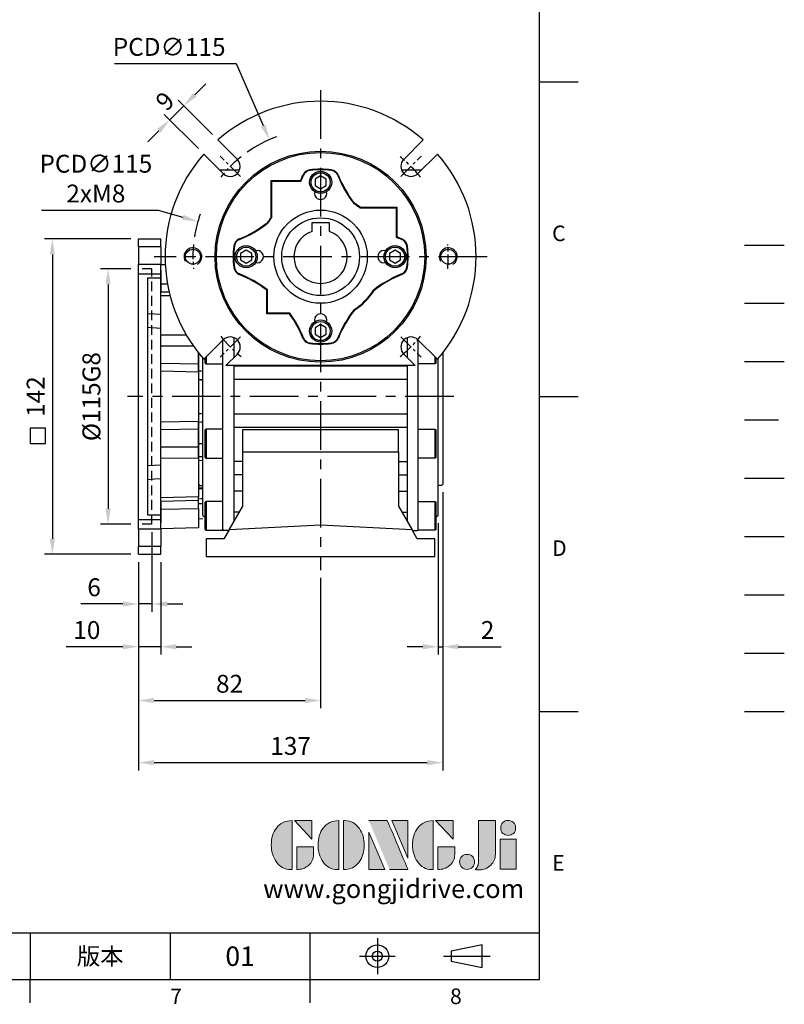
# Model space of a CAD drawing. Units: millimetres. Extents: x -24 to 1073, y -14 to 686.
# Drawn here: x 728 to 1073, y -11 to 432 of the extents above; entities that cross this region are included whole.
import ezdxf
from ezdxf.enums import TextEntityAlignment as Align

# ---------------------------------------------------------------- set-up
doc = ezdxf.new("R2010")
doc.units = ezdxf.units.MM
doc.header["$LTSCALE"] = 17.5
for name, pattern in [('CENTER', [2, 1.25, -0.25, 0.25, -0.25]), ('HIDDEN', [0.375, 0.25, -0.125]), ('PHANTOM', [63.5, 31.75, -6.35, 6.35, -6.35, 6.35, -6.35])]:
    doc.linetypes.add(name, pattern=pattern)
for name, color, linetype in [('CEN', 2, 'CENTER'), ('DIM', 3, 'Continuous'), ('HATCH', 1, 'Continuous'), ('HID', 6, 'HIDDEN'), ('Layer 1', 7, 'Continuous'), ('MAIN', 7, 'Continuous'), ('PHA', 4, 'PHANTOM'), ('QC', 3, 'Continuous'), ('THIN', 1, 'Continuous'), ('TXT', 4, 'Continuous')]:
    doc.layers.add(name, color=color, linetype=linetype)
doc.styles.add('ATTDEF', font='txt')
doc.styles.get("Standard").update_dxf_attribs({"font": 'simplex.shx', "bigfont": 'chineset.shx'})
doc.dimstyles.new('C', dxfattribs={"dimscale": 3.5, "dimtxt": 2.3, "dimasz": 2, "dimexe": 1, "dimexo": 1, "dimgap": 1, "dimtad": 1, "dimtoh": 1, "dimdec": 4, "dimdsep": 46, "dimtxsty": 'Standard', "dimcen": 0, "dimclrd": 256, "dimclre": 256, "dimclrt": 256, "dimadec": 0, "dimazin": 0, "dimtfac": 0.6, "dimtdec": 4, "dimtofl": 0, "dimtmove": 0, "dimatfit": 3, "dimfxl": 0, "dimtolj": 1, "dimarcsym": 0})
doc.dimstyles.new('L', dxfattribs={"dimscale": 3.5, "dimtxt": 2.3, "dimasz": 2, "dimexe": 1, "dimexo": 1, "dimgap": 1, "dimtad": 1, "dimdsep": 46, "dimtxsty": 'Standard', "dimcen": 0, "dimclrd": 256, "dimclre": 256, "dimclrt": 256, "dimazin": 2, "dimtfac": 0.6, "dimtmove": 0, "dimatfit": 3, "dimfxl": 0, "dimtolj": 1, "dimarcsym": 0})

# ---------------------------------------------------------------- blocks, each defined once
blk = doc.blocks.new('block 2')
at = {"layer": 'Layer 1'}
h = blk.add_hatch(color=156, dxfattribs=at)
h.dxf.hatch_style = 2
edge = h.paths.add_edge_path()
edge.add_spline(control_points=[(206.71, 249.95), (206.71, 252.39), (207.32, 254.41), (208.54, 256.02), (209.9, 257.78), (211.76, 258.67), (214.12, 258.67), (214.12, 258.67), (214.12, 241.24), (214.12, 241.24), (214.12, 241.24), (213.58, 241.24), (213.58, 241.24), (211.47, 241.24), (209.76, 242.19), (208.45, 244.1), (207.29, 245.79), (206.71, 247.74), (206.71, 249.95)], knot_values=[0, 0, 0, 0, 1, 1, 1, 2, 2, 2, 3, 3, 3, 4, 4, 4, 5, 5, 5, 6, 6, 6, 6], degree=3, periodic=0)
h = blk.add_hatch(color=156, dxfattribs=at)
h.dxf.hatch_style = 2
h.paths.add_polyline_path([(221.19, 258.67), (221.19, 252.1), (214.92, 258.67)])
h = blk.add_hatch(color=156, dxfattribs=at)
h.dxf.hatch_style = 2
edge = h.paths.add_edge_path()
edge.add_spline(control_points=[(223.34, 249.95), (223.34, 252.39), (223.95, 254.41), (225.17, 256.02), (226.53, 257.78), (228.39, 258.67), (230.75, 258.67), (230.75, 258.67), (230.75, 241.24), (230.75, 241.24), (230.75, 241.24), (230.2, 241.24), (230.2, 241.24), (228.07, 241.24), (226.35, 242.19), (225.06, 244.1), (223.91, 245.78), (223.34, 247.73), (223.34, 249.95)], knot_values=[0, 0, 0, 0, 1, 1, 1, 2, 2, 2, 3, 3, 3, 4, 4, 4, 5, 5, 5, 6, 6, 6, 6], degree=3, periodic=0)
h = blk.add_hatch(color=156, dxfattribs=at)
h.dxf.hatch_style = 2
edge = h.paths.add_edge_path()
edge.add_spline(control_points=[(232.38, 258.67), (232.38, 258.67), (232.93, 258.67), (232.93, 258.67), (235.03, 258.67), (236.74, 257.72), (238.05, 255.81), (239.21, 254.12), (239.79, 252.17), (239.79, 249.95), (239.79, 247.51), (239.18, 245.49), (237.96, 243.89), (236.6, 242.12), (234.74, 241.24), (232.38, 241.24), (232.38, 241.24), (232.38, 258.67), (232.38, 258.67)], knot_values=[0, 0, 0, 0, 1, 1, 1, 2, 2, 2, 3, 3, 3, 4, 4, 4, 5, 5, 5, 6, 6, 6, 6], degree=3, periodic=0)
h = blk.add_hatch(color=156, dxfattribs=at)
h.dxf.hatch_style = 2
edge = h.paths.add_edge_path()
edge.add_spline(control_points=[(241.44, 258.67), (241.44, 258.67), (247.98, 258.67), (247.98, 258.67), (248.74, 257.05), (255.32, 241.24), (255.32, 241.24), (255.32, 241.24), (248.78, 241.24), (248.78, 241.24)], knot_values=[0, 0, 0, 0, 0.352778, 0.352778, 0.352778, 0.705556, 0.705556, 0.705556, 1.058333, 1.058333, 1.058333, 1.058333], degree=3, periodic=0)
edge.add_line((248.78, 241.24), (241.44, 258.67))
h = blk.add_hatch(color=156, dxfattribs=at)
h.dxf.hatch_style = 2
h.paths.add_polyline_path([(255.32, 258.67), (255.32, 245.36), (249.6, 258.67)])
h = blk.add_hatch(color=156, dxfattribs=at)
h.dxf.hatch_style = 2
edge = h.paths.add_edge_path()
edge.add_spline(control_points=[(256.94, 249.95), (256.94, 252.39), (257.55, 254.41), (258.77, 256.02), (260.13, 257.78), (261.99, 258.67), (264.35, 258.67), (264.35, 258.67), (264.35, 241.24), (264.35, 241.24), (264.35, 241.24), (263.8, 241.24), (263.8, 241.24), (261.7, 241.24), (259.99, 242.19), (258.68, 244.1), (257.52, 245.79), (256.94, 247.74), (256.94, 249.95)], knot_values=[0, 0, 0, 0, 1, 1, 1, 2, 2, 2, 3, 3, 3, 4, 4, 4, 5, 5, 5, 6, 6, 6, 6], degree=3, periodic=0)
h = blk.add_hatch(color=156, dxfattribs=at)
h.dxf.hatch_style = 2
h.paths.add_polyline_path([(271.42, 258.67), (271.42, 252.1), (265.15, 258.67)])
h = blk.add_hatch(color=156, dxfattribs=at)
h.dxf.hatch_style = 2
edge = h.paths.add_edge_path()
edge.add_spline(control_points=[(279.19, 241.24), (279.6, 241.56), (279.91, 241.96), (280.11, 242.43), (280.32, 242.9), (280.42, 243.42), (280.42, 243.98), (280.42, 243.98), (280.42, 258.67), (280.42, 258.67), (280.42, 258.67), (286.42, 258.67), (286.42, 258.67), (286.42, 258.67), (286.42, 246.68), (286.42, 246.68), (286.42, 245.22), (285.86, 243.93), (284.76, 242.81), (283.65, 241.69), (282.37, 241.12), (280.93, 241.12), (280.64, 241.12), (280.35, 241.13), (280.06, 241.15), (279.77, 241.16), (279.48, 241.19), (279.19, 241.24)], knot_values=[0, 0, 0, 0, 1, 1, 1, 2, 2, 2, 3, 3, 3, 4, 4, 4, 5, 5, 5, 6, 6, 6, 7, 7, 7, 8, 8, 8, 9, 9, 9, 9], degree=3, periodic=0)
h = blk.add_hatch(color=156, dxfattribs=at)
h.dxf.hatch_style = 2
edge = h.paths.add_edge_path()
edge.add_spline(control_points=[(293.62, 256.03), (293.62, 255.21), (293.36, 254.57), (292.84, 254.1), (292.32, 253.63), (291.7, 253.4), (290.98, 253.4), (290.25, 253.4), (289.62, 253.63), (289.1, 254.1), (288.58, 254.57), (288.32, 255.22), (288.32, 256.06), (288.32, 256.92), (288.58, 257.57), (289.09, 258.02), (289.6, 258.47), (290.23, 258.7), (290.98, 258.7), (291.7, 258.7), (292.32, 258.46), (292.84, 257.99), (293.36, 257.53), (293.62, 256.87), (293.62, 256.03)], knot_values=[0, 0, 0, 0, 1, 1, 1, 2, 2, 2, 3, 3, 3, 4, 4, 4, 5, 5, 5, 6, 6, 6, 7, 7, 7, 8, 8, 8, 8], degree=3, periodic=0)
h = blk.add_hatch(color=156, dxfattribs=at)
h.dxf.hatch_style = 2
h.paths.add_polyline_path([(241.44, 254.52), (247.15, 241.24), (241.44, 241.24)])
h = blk.add_hatch(color=156, dxfattribs=at)
h.dxf.hatch_style = 2
edge = h.paths.add_edge_path()
edge.add_spline(control_points=[(215.75, 249.38), (215.75, 249.38), (221.74, 249.38), (221.74, 249.38), (221.74, 249.38), (221.74, 246.67), (221.74, 246.67), (221.74, 245.03), (221.14, 243.7), (219.93, 242.68), (218.81, 241.72), (217.41, 241.24), (215.75, 241.24), (215.75, 241.24), (215.75, 249.38), (215.75, 249.38)], knot_values=[0, 0, 0, 0, 1, 1, 1, 2, 2, 2, 3, 3, 3, 4, 4, 4, 5, 5, 5, 5], degree=3, periodic=0)
h = blk.add_hatch(color=156, dxfattribs=at)
h.dxf.hatch_style = 2
edge = h.paths.add_edge_path()
edge.add_spline(control_points=[(265.97, 249.38), (265.97, 249.38), (271.97, 249.38), (271.97, 249.38), (271.97, 249.38), (271.97, 246.67), (271.97, 246.67), (271.97, 245.03), (271.36, 243.7), (270.16, 242.68), (269.03, 241.72), (267.63, 241.24), (265.97, 241.24), (265.97, 241.24), (265.97, 249.38), (265.97, 249.38)], knot_values=[0, 0, 0, 0, 1, 1, 1, 2, 2, 2, 3, 3, 3, 4, 4, 4, 5, 5, 5, 5], degree=3, periodic=0)
h = blk.add_hatch(color=156, dxfattribs=at)
h.dxf.hatch_style = 2
h.paths.add_polyline_path([(288.18, 252.09), (293.79, 252.09), (293.79, 241.35), (288.18, 241.35)])
h = blk.add_hatch(color=156, dxfattribs=at)
h.dxf.hatch_style = 2
edge = h.paths.add_edge_path()
edge.add_spline(control_points=[(279, 243.96), (279, 243.18), (278.76, 242.54), (278.27, 242.05), (277.78, 241.57), (277.14, 241.32), (276.35, 241.32), (275.57, 241.32), (274.93, 241.57), (274.44, 242.05), (273.95, 242.54), (273.7, 243.19), (273.7, 243.98), (273.7, 244.77), (273.95, 245.4), (274.44, 245.89), (274.93, 246.38), (275.57, 246.62), (276.35, 246.62), (277.14, 246.62), (277.78, 246.38), (278.27, 245.89), (278.76, 245.4), (279, 244.76), (279, 243.96)], knot_values=[0, 0, 0, 0, 1, 1, 1, 2, 2, 2, 3, 3, 3, 4, 4, 4, 5, 5, 5, 6, 6, 6, 7, 7, 7, 8, 8, 8, 8], degree=3, periodic=0)
at = {"layer": 'Layer 1', "color": 156, "lineweight": 0}
for points in [[(221.19, 258.67), (221.19, 252.1), (214.92, 258.67), (221.19, 258.67)], [(255.32, 258.67), (255.32, 245.36), (249.6, 258.67), (255.32, 258.67)], [(271.42, 258.67), (271.42, 252.1), (265.15, 258.67), (271.42, 258.67)], [(241.44, 254.52), (247.15, 241.24), (241.44, 241.24), (241.44, 254.52)], [(288.18, 252.09), (293.79, 252.09), (293.79, 241.35), (288.18, 241.35), (288.18, 252.09)]]:
    blk.add_lwpolyline(points, dxfattribs=at)
for points, knots in [([(206.71, 249.95), (206.71, 252.39), (207.32, 254.41), (208.54, 256.02), (209.9, 257.78), (211.76, 258.67), (214.12, 258.67), (214.12, 258.67), (214.12, 241.24), (214.12, 241.24), (214.12, 241.24), (213.58, 241.24), (213.58, 241.24), (211.47, 241.24), (209.76, 242.19), (208.45, 244.1), (207.29, 245.79), (206.71, 247.74), (206.71, 249.95)], [0, 0, 0, 0, 1, 1, 1, 2, 2, 2, 3, 3, 3, 4, 4, 4, 5, 5, 5, 6, 6, 6, 6]), ([(223.34, 249.95), (223.34, 252.39), (223.95, 254.41), (225.17, 256.02), (226.53, 257.78), (228.39, 258.67), (230.75, 258.67), (230.75, 258.67), (230.75, 241.24), (230.75, 241.24), (230.75, 241.24), (230.2, 241.24), (230.2, 241.24), (228.07, 241.24), (226.35, 242.19), (225.06, 244.1), (223.91, 245.78), (223.34, 247.73), (223.34, 249.95)], [0, 0, 0, 0, 1, 1, 1, 2, 2, 2, 3, 3, 3, 4, 4, 4, 5, 5, 5, 6, 6, 6, 6]), ([(232.38, 258.67), (232.38, 258.67), (232.93, 258.67), (232.93, 258.67), (235.03, 258.67), (236.74, 257.72), (238.05, 255.81), (239.21, 254.12), (239.79, 252.17), (239.79, 249.95), (239.79, 247.51), (239.18, 245.49), (237.96, 243.89), (236.6, 242.12), (234.74, 241.24), (232.38, 241.24), (232.38, 241.24), (232.38, 258.67), (232.38, 258.67)], [0, 0, 0, 0, 1, 1, 1, 2, 2, 2, 3, 3, 3, 4, 4, 4, 5, 5, 5, 6, 6, 6, 6]), ([(241.44, 258.67), (241.44, 258.67), (247.98, 258.67), (247.98, 258.67), (248.74, 257.05), (255.32, 241.24), (255.32, 241.24), (255.32, 241.24), (248.78, 241.24), (248.78, 241.24)], [0, 0, 0, 0, 1, 1, 1, 2, 2, 2, 3, 3, 3, 3]), ([(256.94, 249.95), (256.94, 252.39), (257.55, 254.41), (258.77, 256.02), (260.13, 257.78), (261.99, 258.67), (264.35, 258.67), (264.35, 258.67), (264.35, 241.24), (264.35, 241.24), (264.35, 241.24), (263.8, 241.24), (263.8, 241.24), (261.7, 241.24), (259.99, 242.19), (258.68, 244.1), (257.52, 245.79), (256.94, 247.74), (256.94, 249.95)], [0, 0, 0, 0, 1, 1, 1, 2, 2, 2, 3, 3, 3, 4, 4, 4, 5, 5, 5, 6, 6, 6, 6]), ([(279.19, 241.24), (279.6, 241.56), (279.91, 241.96), (280.11, 242.43), (280.32, 242.9), (280.42, 243.42), (280.42, 243.98), (280.42, 243.98), (280.42, 258.67), (280.42, 258.67), (280.42, 258.67), (286.42, 258.67), (286.42, 258.67), (286.42, 258.67), (286.42, 246.68), (286.42, 246.68), (286.42, 245.22), (285.86, 243.93), (284.76, 242.81), (283.65, 241.69), (282.37, 241.12), (280.93, 241.12), (280.64, 241.12), (280.35, 241.13), (280.06, 241.15), (279.77, 241.16), (279.48, 241.19), (279.19, 241.24)], [0, 0, 0, 0, 1, 1, 1, 2, 2, 2, 3, 3, 3, 4, 4, 4, 5, 5, 5, 6, 6, 6, 7, 7, 7, 8, 8, 8, 9, 9, 9, 9]), ([(293.62, 256.03), (293.62, 255.21), (293.36, 254.57), (292.84, 254.1), (292.32, 253.63), (291.7, 253.4), (290.98, 253.4), (290.25, 253.4), (289.62, 253.63), (289.1, 254.1), (288.58, 254.57), (288.32, 255.22), (288.32, 256.06), (288.32, 256.92), (288.58, 257.57), (289.09, 258.02), (289.6, 258.47), (290.23, 258.7), (290.98, 258.7), (291.7, 258.7), (292.32, 258.46), (292.84, 257.99), (293.36, 257.53), (293.62, 256.87), (293.62, 256.03)], [0, 0, 0, 0, 1, 1, 1, 2, 2, 2, 3, 3, 3, 4, 4, 4, 5, 5, 5, 6, 6, 6, 7, 7, 7, 8, 8, 8, 8]), ([(215.75, 249.38), (215.75, 249.38), (221.74, 249.38), (221.74, 249.38), (221.74, 249.38), (221.74, 246.67), (221.74, 246.67), (221.74, 245.03), (221.14, 243.7), (219.93, 242.68), (218.81, 241.72), (217.41, 241.24), (215.75, 241.24), (215.75, 241.24), (215.75, 249.38), (215.75, 249.38)], [0, 0, 0, 0, 1, 1, 1, 2, 2, 2, 3, 3, 3, 4, 4, 4, 5, 5, 5, 5]), ([(265.97, 249.38), (265.97, 249.38), (271.97, 249.38), (271.97, 249.38), (271.97, 249.38), (271.97, 246.67), (271.97, 246.67), (271.97, 245.03), (271.36, 243.7), (270.16, 242.68), (269.03, 241.72), (267.63, 241.24), (265.97, 241.24), (265.97, 241.24), (265.97, 249.38), (265.97, 249.38)], [0, 0, 0, 0, 1, 1, 1, 2, 2, 2, 3, 3, 3, 4, 4, 4, 5, 5, 5, 5]), ([(279, 243.96), (279, 243.18), (278.76, 242.54), (278.27, 242.05), (277.78, 241.57), (277.14, 241.32), (276.35, 241.32), (275.57, 241.32), (274.93, 241.57), (274.44, 242.05), (273.95, 242.54), (273.7, 243.19), (273.7, 243.98), (273.7, 244.77), (273.95, 245.4), (274.44, 245.89), (274.93, 246.38), (275.57, 246.62), (276.35, 246.62), (277.14, 246.62), (277.78, 246.38), (278.27, 245.89), (278.76, 245.4), (279, 244.76), (279, 243.96)], [0, 0, 0, 0, 1, 1, 1, 2, 2, 2, 3, 3, 3, 4, 4, 4, 5, 5, 5, 6, 6, 6, 7, 7, 7, 8, 8, 8, 8])]:
    blk.add_open_spline(points, degree=3, knots=knots, dxfattribs=at)
blk = doc.blocks.new('GJA420')
at = {"color": 0}
for p, q in [((275, 0), (275, 192)), ((275, 115.5), (280, 115.5)), ((275, 75), (280, 75)), ((275, 34.5), (280, 34.5)), ((101.5, 6), (275, 6)), ((209.5, 6), (209.5, 0)), ((209.5, 6), (209.5, 0)), ((227.5, 6), (227.5, 0)), ((245.5, 0), (245.5, 6)), ((0, 0), (275, 0)), ((209.5, -3), (209.5, 0)), ((245.5, -3), (245.5, 0))]:
    blk.add_line(p, q, dxfattribs=at)
at = {"color": 1, "linetype": 'CENTER', "ltscale": 2}
for p, q in [((254.15, 5.3), (254.15, 0.7)), ((251.85, 3), (256.45, 3)), ((262.65, 3), (268.65, 3))]:
    blk.add_line(p, q, dxfattribs=at)
at = {"color": 0}
blk.add_lwpolyline([(263.65, 3.65), (263.65, 2.35), (267.65, 1.54), (267.65, 4.46)], close=True, dxfattribs=at)
for radius in [1.46, 0.645]:
    blk.add_circle((254.15, 3), radius, dxfattribs=at)
at = {"layer": 'CEN'}
blk.add_line((301.37, 94.5), (306.5, 94.5), dxfattribs=at)
at = {"layer": 'DIM'}
blk.add_line((301.37, 87), (306.5, 87), dxfattribs=at)
at = {"layer": 'HATCH'}
blk.add_line((301.37, 79.5), (306.5, 79.5), dxfattribs=at)
at = {"layer": 'HID'}
blk.add_line((301.37, 72), (306.5, 72), dxfattribs=at)
at = {"layer": 'MAIN'}
blk.add_line((301.37, 64.5), (306.5, 64.5), dxfattribs=at)
at = {"layer": 'PHA', "ltscale": 0.01}
blk.add_line((301.37, 57), (306.5, 57), dxfattribs=at)
at = {"layer": 'QC'}
blk.add_line((301.37, 49.5), (306.5, 49.5), dxfattribs=at)
at = {"layer": 'THIN'}
blk.add_line((301.37, 42), (306.5, 42), dxfattribs=at)
at = {"layer": 'TXT'}
blk.add_line((301.37, 34.5), (306.5, 34.5), dxfattribs=at)
at = {"layer": 'MAIN', "xscale": 0.3616442767764058, "yscale": 0.3616442767764058, "zscale": 0.3616442767764058}
blk.add_blockref('block 2', (165.75, -73.1), dxfattribs=at)
at = {"color": 0}
for s, p in [('C', (276.63, 95)), ('D', (276.63, 54.5)), ('E', (276.63, 14)), ('7', (227.5, -3.16)), ('8', (263.5, -3.16))]:
    blk.add_text(s, height=2, dxfattribs=at).set_placement(p)
at = {"color": 0, "insert": (218.5, 3), "char_height": 2.2, "width": 8, "attachment_point": 5}
blk.add_mtext('\\f標楷體|b0|i0|c136|p65;版本', dxfattribs=at)
at = {"color": 4, "style": 'ATTDEF'}
blk.add_attdef('料號', text='', height=2.5, dxfattribs=at).set_placement((120.5, 3), align=Align.MIDDLE_LEFT)
for tag, p in [('比例', (200.5, 3)), ('版本', (236.5, 3))]:
    blk.add_attdef(tag, text='', height=2.5, dxfattribs=at).set_placement(p, align=Align.MIDDLE_CENTER)
at = {"layer": 'TXT', "color": 0, "insert": (256.25, 11.68), "char_height": 2.4, "width": 29.3258, "attachment_point": 5}
blk.add_mtext('{\\fTimes New Roman|b0|i0|c0|p18;\\C256;www.gongjidrive.com}', dxfattribs=at)
blk = doc.blocks.new('*D12')
at = {"layer": 'DEFPOINTS', "color": 0}
for p in [(918.98, 223), (916.98, 209), (918.98, 149.87)]:
    blk.add_point(p, dxfattribs=at)
at = {"layer": 'DIM', "lineweight": -2}
for p, q in [((918.98, 219.5), (918.98, 146.37)), ((916.98, 205.5), (916.98, 146.37)), ((909.98, 149.87), (902.98, 149.87)), ((916.98, 149.87), (918.98, 149.87)), ((925.98, 149.87), (945.35, 149.87))]:
    blk.add_line(p, q, dxfattribs=at)
at = {"layer": 'DIM'}
for points in [[(909.98, 151.04), (909.98, 148.7), (916.98, 149.87)], [(925.98, 151.04), (925.98, 148.7), (918.98, 149.87)]]:
    blk.add_solid(points, dxfattribs=at)
at = {"layer": 'DIM', "insert": (939.16, 157.39), "char_height": 8.05, "attachment_point": 5}
blk.add_mtext('\\A1;2', dxfattribs=at)
blk = doc.blocks.new('*D13')
at = {"layer": 'DEFPOINTS', "color": 0}
for p in [(781.98, 320), (768.31, 205), (781.98, 205)]:
    blk.add_point(p, dxfattribs=at)
at = {"layer": 'DIM', "lineweight": -2}
for p, q in [((778.48, 320), (764.81, 320)), ((768.31, 313), (768.31, 212)), ((778.48, 205), (764.81, 205))]:
    blk.add_line(p, q, dxfattribs=at)
at = {"layer": 'DIM'}
for points in [[(767.14, 313), (769.47, 313), (768.31, 320)], [(767.14, 212), (769.47, 212), (768.31, 205)]]:
    blk.add_solid(points, dxfattribs=at)
at = {"layer": 'DIM', "insert": (760.78, 262.5), "char_height": 8.05, "attachment_point": 5, "rotation": 90}
blk.add_mtext('\\A1;%%C115G8', dxfattribs=at)
blk = doc.blocks.new('*D14')
at = {"layer": 'DEFPOINTS', "color": 0}
for p in [(787.98, 205), (781.98, 191.5), (781.98, 169.1)]:
    blk.add_point(p, dxfattribs=at)
at = {"layer": 'DIM', "lineweight": -2}
for p, q in [((787.98, 201.5), (787.98, 165.6)), ((781.98, 188), (781.98, 165.6)), ((774.98, 169.1), (756, 169.1)), ((787.98, 169.1), (781.98, 169.1)), ((794.98, 169.1), (801.98, 169.1))]:
    blk.add_line(p, q, dxfattribs=at)
at = {"layer": 'DIM'}
for points in [[(774.98, 170.27), (774.98, 167.94), (781.98, 169.1)], [(794.98, 170.27), (794.98, 167.94), (787.98, 169.1)]]:
    blk.add_solid(points, dxfattribs=at)
at = {"layer": 'DIM', "insert": (761.99, 176.63), "char_height": 8.05, "attachment_point": 5}
blk.add_mtext('\\A1;6', dxfattribs=at)
blk = doc.blocks.new('*D15')
at = {"layer": 'DEFPOINTS', "color": 0}
for p in [(781.98, 191.5), (791.98, 191.5), (781.98, 149.87)]:
    blk.add_point(p, dxfattribs=at)
at = {"layer": 'DIM', "lineweight": -2}
for p, q in [((781.98, 188), (781.98, 146.37)), ((791.98, 188), (791.98, 146.37)), ((774.98, 149.87), (749.48, 149.87)), ((791.98, 149.87), (781.98, 149.87)), ((798.98, 149.87), (805.98, 149.87))]:
    blk.add_line(p, q, dxfattribs=at)
at = {"layer": 'DIM'}
for points in [[(774.98, 151.04), (774.98, 148.7), (781.98, 149.87)], [(798.98, 151.04), (798.98, 148.7), (791.98, 149.87)]]:
    blk.add_solid(points, dxfattribs=at)
at = {"layer": 'DIM', "insert": (758.73, 157.39), "char_height": 8.05, "attachment_point": 5}
blk.add_mtext('\\A1;10', dxfattribs=at)
blk = doc.blocks.new('*D16')
at = {"layer": 'DEFPOINTS', "color": 0}
for p in [(781.98, 191.5), (863.98, 184.37), (863.98, 125.65)]:
    blk.add_point(p, dxfattribs=at)
at = {"layer": 'DIM', "lineweight": -2}
for p, q in [((781.98, 188), (781.98, 122.15)), ((863.98, 180.87), (863.98, 122.15)), ((788.98, 125.65), (856.98, 125.65))]:
    blk.add_line(p, q, dxfattribs=at)
at = {"layer": 'DIM'}
for points in [[(788.98, 126.82), (788.98, 124.48), (781.98, 125.65)], [(856.98, 126.82), (856.98, 124.48), (863.98, 125.65)]]:
    blk.add_solid(points, dxfattribs=at)
at = {"layer": 'DIM', "insert": (822.98, 133.17), "char_height": 8.05, "attachment_point": 5}
blk.add_mtext('\\A1;82', dxfattribs=at)
blk = doc.blocks.new('*D17')
at = {"layer": 'DEFPOINTS', "color": 0}
for p in [(918.98, 223), (781.98, 191.5), (918.98, 97.66)]:
    blk.add_point(p, dxfattribs=at)
at = {"layer": 'DIM', "lineweight": -2}
for p, q in [((918.98, 219.5), (918.98, 94.16)), ((781.98, 188), (781.98, 94.16)), ((788.98, 97.66), (911.98, 97.66))]:
    blk.add_line(p, q, dxfattribs=at)
at = {"layer": 'DIM'}
for points in [[(788.98, 98.83), (788.98, 96.49), (781.98, 97.66)], [(911.98, 98.83), (911.98, 96.49), (918.98, 97.66)]]:
    blk.add_solid(points, dxfattribs=at)
at = {"layer": 'DIM', "insert": (850.48, 105.18), "char_height": 8.05, "attachment_point": 5}
blk.add_mtext('\\A1;137', dxfattribs=at)
blk = doc.blocks.new('*D18')
at = {"layer": 'DEFPOINTS', "color": 0}
for p in [(781.98, 333.5), (743.2, 191.5), (781.98, 191.5)]:
    blk.add_point(p, dxfattribs=at)
at = {"layer": 'DIM', "lineweight": -2}
for p, q in [((778.48, 333.5), (739.7, 333.5)), ((743.2, 326.5), (743.2, 198.5)), ((778.48, 191.5), (739.7, 191.5))]:
    blk.add_line(p, q, dxfattribs=at)
at = {"layer": 'DIM'}
for points in [[(742.03, 326.5), (744.36, 326.5), (743.2, 333.5)], [(742.03, 198.5), (744.36, 198.5), (743.2, 191.5)]]:
    blk.add_solid(points, dxfattribs=at)
at = {"layer": 'DIM', "insert": (735.67, 262.5), "char_height": 8.05, "attachment_point": 5, "rotation": 90}
blk.add_mtext('\\A1;142', dxfattribs=at)
blk = doc.blocks.new('A$C04A509DF')
at = {"layer": 'HID'}
for p, q in [((23, -57.5), (23, 57.5)), ((23, 57.5), (29, 57.5)), ((23, -57.5), (29, -57.5))]:
    blk.add_line(p, q, dxfattribs=at)
at = {"layer": 'MAIN'}
for p, q in [((29, 71), (19, 71)), ((19, 67.41), (19, 71)), ((29, 67.41), (29, 71)), ((19, 67.41), (29, 67.41)), ((19, 67.41), (19, 59.63)), ((29, 67.41), (29, 59.63)), ((19, 59.5), (16.91, 59.44)), ((29, 59.63), (19, 59.63)), ((19, 55.31), (19, 59.63)), ((29, 55.31), (29, 59.63)), ((19, 56.92), (19, 47.53)), ((29, 55.31), (19, 55.31)), ((19, 53.32), (19, 55.31)), ((19, 53.32), (25, 53.32)), ((19, 36.91), (19, 53.32)), ((25, 53.32), (25, -53.32)), ((29, -55.31), (29, 55.31)), ((15.89, 50.6), (19, 50.66)), ((19, 45.59), (14.77, 45.47)), ((19, 47.2), (15.18, 47.12)), ((19, 30.86), (19, 36.91)), ((25, 31.24), (19, 30.86)), ((7.44, 27.68), (19, 27.63)), ((19, -30.86), (19, 30.86)), ((19, 22.85), (4.33, 22.84)), ((2, 14.55), (2, 19.7)), ((2, 14.55), (19, 14.89)), ((2, 11.19), (2, 14.55)), ((19, 11.58), (2, 11.19)), ((2, 11.19), (2, -11.19)), ((2, 7.65), (0, 7.47)), ((2, -7.65), (0, -7.47)), ((2, -11.19), (19, -11.58)), ((2, -14.55), (2, -11.19)), ((19, -14.89), (2, -14.55)), ((2, -22.84), (2, -14.55)), ((2, -22.84), (19, -22.85)), ((2, -27.71), (2, -22.84)), ((2, -28.65), (0, -28.77)), ((19, -27.63), (2, -27.71)), ((2, -27.71), (2, -45.14)), ((19, -30.86), (25, -31.24)), ((19, -36.91), (19, -30.86)), ((19, -53.32), (19, -36.91)), ((0, -41.09), (2, -41.26)), ((2, -48.17), (0, -48.15)), ((2, -45.14), (19, -45.59)), ((2, -46.85), (2, -45.14)), ((2, -46.85), (19, -47.2)), ((2, -50.38), (2, -46.85)), ((19, -47.53), (19, -56.92)), ((19, -50.66), (2, -50.38)), ((2, -50.38), (2, -59.05)), ((0, -55), (2, -55.17)), ((25, -53.32), (19, -53.32)), ((19, -55.31), (19, -53.32)), ((29, -55.31), (19, -55.31)), ((19, -59.63), (19, -55.31)), ((29, -59.63), (29, -55.31)), ((2, -59.05), (19, -59.5)), ((19, -59.63), (29, -59.63)), ((19, -59.63), (19, -67.41)), ((29, -59.63), (29, -67.41)), ((29, -67.41), (19, -67.41)), ((19, -71), (19, -67.41)), ((29, -71), (29, -67.41)), ((29, -71), (19, -71))]:
    blk.add_line(p, q, dxfattribs=at)
at = {"layer": 'MAIN', "flags": 128}
for points in [[(19, 36.91), (21.65, 37.08), (25, 37.29)], [(0, 11.32), (0.77, 11.38), (2, 11.47)], [(2, 7.84), (0.77, 7.74), (0, 7.67)], [(0, -7.67), (0.77, -7.74), (2, -7.84)], [(2, -11.47), (0.77, -11.38), (0, -11.32)], [(0, -21.33), (0.77, -21.32), (2, -21.32)], [(2, -26.98), (0.77, -26.99), (0, -27)], [(25, -37.29), (21.65, -37.08), (19, -36.91)], [(0, -41.48), (0.77, -41.54), (2, -41.62)], [(2, -45.99), (0.77, -45.91), (0, -45.85)]]:
    blk.add_lwpolyline(points, dxfattribs=at)
blk = doc.blocks.new('A$C1A3E1389')
at = {"layer": 'MAIN'}
for p, q in [((-36.48, 39), (-45.36, 39)), ((45.36, 39), (36.48, 39)), ((-39, -36.48), (-39, -43.95)), ((39, -36.48), (39, -43.95)), ((-39, -45), (-39, -45.36)), ((39, -45), (39, -45.36)), ((-39, -49), (-39, -49.16)), ((-39, -49.16), (39, -49.16)), ((-39, -49.16), (-39, -55.17)), ((39, -49), (39, -49.16)), ((39, -49.16), (39, -55.17)), ((-39, -55.17), (39, -55.17)), ((-39, -55.17), (-39, -70.83)), ((39, -55.17), (39, -70.83)), ((-39, -70.83), (39, -70.83)), ((-39, -70.83), (-39, -76.84)), ((39, -70.83), (39, -76.84)), ((-39, -76.84), (-39, -92.23)), ((-39, -76.84), (39, -76.84)), ((-35, -87.95), (-35, -77.84)), ((-35, -77.84), (35, -77.84)), ((35, -87.95), (35, -77.84)), ((39, -76.84), (39, -92.23)), ((-35, -112.28), (-35, -87.95)), ((-35, -87.95), (35, -87.95)), ((35, -87.95), (35, -112.28)), ((-39, -92.23), (-39, -98.16)), ((-35, -92.23), (-39, -92.23)), ((35, -92.23), (39, -92.23)), ((39, -92.23), (39, -98.16)), ((-39, -98.16), (-39, -105.62)), ((-35, -98.16), (-39, -98.16)), ((35, -98.16), (39, -98.16)), ((39, -98.16), (39, -105.62)), ((-39, -105.62), (-39, -114.98)), ((-35, -105.62), (-39, -105.62)), ((35, -105.62), (39, -105.62)), ((39, -105.62), (39, -114.98)), ((-41.19, -123), (-35, -112.28)), ((-39, -114.98), (-39, -119.21)), ((-36.56, -114.98), (-39, -114.98)), ((35, -112.28), (41.19, -123)), ((36.56, -114.98), (39, -114.98)), ((39, -114.98), (39, -119.21)), ((-41.19, -123), (-43.5, -127)), ((0, -120.84), (-41.19, -123)), ((41.19, -123), (0, -120.84)), ((43.5, -127), (41.19, -123)), ((-51.5, -127), (-51.5, -135)), ((-43.5, -127), (-51.5, -127)), ((51.5, -127), (43.5, -127)), ((51.5, -135), (51.5, -127)), ((-51.5, -135), (51.5, -135))]:
    blk.add_line(p, q, dxfattribs=at)
blk = doc.blocks.new('A$Ca68f2888')
at = {"layer": 'MAIN'}
for p, q in [((-44, -45.24), (-44, -37.64)), ((-39, -36.48), (-39, -45.36)), ((-39, -36.48), (-39, -45.36)), ((39, -36.48), (39, -45.36)), ((39, -36.48), (39, -45.36)), ((44, -45.24), (44, -37.64)), ((-55, -43.3), (-55, -102.5)), ((55, -43.3), (55, -102.5)), ((-53, -54.22), (-53, -45.73)), ((-52, -48.01), (-52, -45.64)), ((-52, -48.01), (-51.5, -48.29)), ((-51.5, -45.14), (-51.5, -48.29)), ((-51.5, -48.29), (-44, -48.29)), ((-44, -48.86), (-44, -45.24)), ((44, -48.86), (44, -45.24)), ((51.5, -48.29), (44, -48.29)), ((51.5, -45.14), (51.5, -48.29)), ((52, -48.01), (51.5, -48.29)), ((52, -48.01), (52, -45.64)), ((53, -54.22), (53, -45.73)), ((-44, -55.17), (-44, -48.86)), ((-39, -49), (-39, -49.16)), ((-39, -49), (-39, -119.21)), ((-39, -49.16), (-39, -55.17)), ((39, -49), (39, -119.21)), ((39, -49), (39, -49.16)), ((39, -49.16), (39, -55.17)), ((44, -55.17), (44, -48.86)), ((-53, -57), (-53, -54.22)), ((-53, -69), (-53, -57)), ((-44, -70.83), (-44, -55.17)), ((-39, -55.17), (-39, -70.83)), ((39, -55.17), (39, -70.83)), ((44, -70.83), (44, -55.17)), ((53, -57), (53, -54.22)), ((53, -69), (53, -57)), ((-53, -71.78), (-53, -69)), ((-44, -77.14), (-44, -70.83)), ((-39, -70.83), (-39, -76.84)), ((39, -70.83), (39, -76.84)), ((44, -77.14), (44, -70.83)), ((53, -71.78), (53, -69)), ((-53, -86.2), (-53, -71.78)), ((53, -86.2), (53, -71.78)), ((-51.5, -77.71), (-52, -77.99)), ((-52, -78.46), (-52, -77.99)), ((-52, -90.42), (-52, -78.46)), ((-44, -77.71), (-51.5, -77.71)), ((-51.5, -77.71), (-51.5, -78.2)), ((-51.5, -78.2), (-51.5, -90.71)), ((-44, -80.76), (-44, -77.14)), ((-39, -76.84), (-39, -92.23)), ((39, -76.84), (39, -92.23)), ((44, -80.76), (44, -77.14)), ((44, -77.71), (51.5, -77.71)), ((51.5, -77.71), (52, -77.99)), ((51.5, -77.71), (51.5, -78.2)), ((51.5, -78.2), (51.5, -90.71)), ((52, -78.46), (52, -77.99)), ((52, -90.42), (52, -78.46)), ((-44, -90.39), (-44, -80.76)), ((44, -90.39), (44, -80.76)), ((-53, -90.58), (-53, -86.2)), ((53, -90.58), (53, -86.2)), ((-53, -92.34), (-53, -90.58)), ((-53, -102.59), (-53, -92.34)), ((-52, -90.42), (-51.5, -90.71)), ((-51.5, -90.71), (-44, -90.71)), ((-44, -91.76), (-44, -90.39)), ((-44, -97.84), (-44, -91.76)), ((-39, -92.23), (-39, -98.16)), ((39, -92.23), (39, -98.16)), ((44, -91.76), (44, -90.39)), ((51.5, -90.71), (44, -90.71)), ((44, -97.84), (44, -91.76)), ((52, -90.42), (51.5, -90.71)), ((53, -92.34), (53, -90.58)), ((53, -102.59), (53, -92.34)), ((-44, -105.3), (-44, -97.84)), ((-39, -98.16), (-39, -105.62)), ((39, -98.16), (39, -105.62)), ((44, -105.3), (44, -97.84)), ((-55, -102.5), (-54.5, -103)), ((-54.5, -103), (-53, -103)), ((-53, -104.58), (-53, -102.59)), ((-53, -108.01), (-53, -104.58)), ((-44, -114.89), (-44, -105.3)), ((-39, -105.62), (-39, -114.98)), ((39, -105.62), (39, -114.98)), ((44, -114.89), (44, -105.3)), ((53, -104.58), (53, -102.59)), ((54.5, -103), (53, -103)), ((53, -108.01), (53, -104.58)), ((55, -102.5), (54.5, -103)), ((-53, -110.5), (-53, -108.01)), ((-53, -116.5), (-53, -110.5)), ((-51.5, -110.19), (-52, -110.48)), ((-52, -120.14), (-52, -110.48)), ((-44, -110.19), (-51.5, -110.19)), ((-51.5, -110.19), (-51.5, -120.3)), ((44, -110.19), (51.5, -110.19)), ((51.5, -110.19), (52, -110.48)), ((51.5, -110.19), (51.5, -120.3)), ((52, -120.14), (52, -110.48)), ((53, -110.5), (53, -108.01)), ((53, -116.5), (53, -110.5)), ((-44, -117.6), (-44, -114.89)), ((44, -117.6), (44, -114.89)), ((-53, -116.5), (-52.5, -117)), ((-52.5, -117), (-52, -117)), ((-44, -120.3), (-44, -117.6)), ((44, -120.3), (44, -117.6)), ((52.5, -117), (52, -117)), ((53, -116.5), (52.5, -117)), ((-52, -122.9), (-52, -120.14)), ((-52, -122.9), (-51.5, -123.19)), ((-51.5, -120.3), (-51.5, -123.19)), ((-51.5, -123.19), (-44, -123.19)), ((-44, -123.19), (-44, -120.3)), ((-41.32, -123.23), (-43.5, -123.23)), ((41.32, -123.23), (43.5, -123.23)), ((44, -123.19), (44, -120.3)), ((51.5, -123.19), (44, -123.19)), ((51.5, -120.3), (51.5, -123.19)), ((52, -122.9), (51.5, -123.19)), ((52, -122.9), (52, -120.14))]:
    blk.add_line(p, q, dxfattribs=at)
for centre, start, end in [((-43.5, -122.73), 180, 270), ((43.5, -122.73), 270, 0)]:
    blk.add_arc(centre, 0.5, start, end, dxfattribs=at)
blk = doc.blocks.new('BM06')
at = {"layer": 'MAIN'}
blk.add_lwpolyline([(-2.5, -1.44), (0, -2.89), (2.5, -1.44), (2.5, 1.44), (0, 2.89), (-2.5, 1.44)], close=True, dxfattribs=at)
for radius in [5, 4.31]:
    blk.add_circle((0, 0), radius, dxfattribs=at)
blk = doc.blocks.new('M08')
at = {"layer": 'MAIN'}
blk.add_circle((0, 0), 3.38, dxfattribs=at)
at = {"layer": 'THIN'}
blk.add_arc((0, 0), 4, 300.0872, 210, dxfattribs=at)
blk = doc.blocks.new('6D5062-047+6D5047-M490正')
at = {"layer": 'CEN', "ltscale": 0.3}
for p, q in [((-36.06, 36.06), (-45.25, 45.25)), ((36.06, 36.06), (45.25, 45.25)), ((-36.06, -36.06), (-45.25, -45.25)), ((36.06, -36.06), (45.25, -45.25))]:
    blk.add_line(p, q, dxfattribs=at)
for start, end in [(128.5196, 141.4804), (38.5196, 51.4804), (174.5174, 185.4826), (354.5174, 5.4826), (218.5196, 231.4804), (308.5196, 321.4804)]:
    blk.add_arc((0, 0), 57.5, start, end, dxfattribs=at)
at = {"layer": 'MAIN'}
for p, q in [((-37.48, 43.84), (-46.21, 52.58)), ((46.21, 52.58), (37.48, 43.84)), ((-52.58, 46.21), (-43.84, 37.48)), ((43.84, 37.48), (52.58, 46.21)), ((-8, 36.63), (-7.76, 36.53)), ((-4.79, 39.1), (-4.76, 38.84)), ((4.79, 39.1), (4.76, 38.84)), ((8, 36.63), (7.76, 36.53)), ((-22.26, 34.31), (-8.99, 34.31)), ((-22.26, 17.75), (-22.26, 34.31)), ((-22.26, 34.31), (-22, 34.05)), ((-22, 17.66), (-22, 34.05)), ((-22, 34.05), (-8.82, 34.05)), ((-8.99, 34.31), (-8.82, 34.05)), ((15.03, 23.87), (15.21, 24.07)), ((17.66, 22), (17.75, 22.26)), ((17.75, 22.26), (34.31, 22.26)), ((34.31, 22.26), (34.05, 22)), ((34.31, 22.26), (34.31, 8.99)), ((-22, 17.66), (-22.26, 17.75)), ((17.66, 22), (34.05, 22)), ((34.05, 22), (34.05, 8.82)), ((-23.87, 15.03), (-24.07, 15.21)), ((34.31, 8.99), (34.05, 8.82)), ((-39.1, 4.79), (-38.84, 4.76)), ((-36.63, 8), (-36.53, 7.76)), ((36.63, 8), (36.53, 7.76)), ((39.1, 4.79), (38.84, 4.76)), ((-39.1, -4.79), (-38.84, -4.76)), ((-36.63, -8), (-36.53, -7.76)), ((36.63, -8), (36.53, -7.76)), ((39.1, -4.79), (38.84, -4.76)), ((-24.21, -15.11), (-23.95, -14.98)), ((-24.21, -25.76), (-24.21, -15.11)), ((-23.95, -25.5), (-23.95, -14.98)), ((23.87, -15.03), (24.07, -15.21)), ((-24.21, -25.76), (-23.95, -25.5)), ((-13.95, -25.76), (-24.21, -25.76)), ((-13.81, -25.5), (-23.95, -25.5)), ((-13.81, -25.5), (-13.95, -25.76)), ((15.21, -24.07), (15.03, -23.87)), ((-43.84, -37.48), (-52.58, -46.21)), ((-8, -36.63), (-7.76, -36.53)), ((-4.79, -39.1), (-4.76, -38.84)), ((4.79, -39.1), (4.76, -38.84)), ((8, -36.63), (7.76, -36.53)), ((52.58, -46.21), (43.84, -37.48)), ((-42.64, -49), (-37.48, -43.84)), ((37.48, -43.84), (42.64, -49)), ((42.64, -49), (-42.64, -49))]:
    blk.add_line(p, q, dxfattribs=at)
for radius in [47.5, 46.9, 46.9, 21]:
    blk.add_circle((0, 0), radius, dxfattribs=at)
for centre, radius, start, end in [((0, 0), 70, 48.6858, 131.3142), ((0, 0), 70, 138.6858, 221.3142), ((0, 0), 70, 318.6858, 41.3142), ((-40.66, 40.66), 4.5, 225, 45), ((40.66, 40.66), 4.5, 135, 315), ((-55.64, 55.64), 51.29, 335.428, 338.2474), ((-55.64, 55.64), 51.55, 335.2409, 338.2474), ((-4.31, 35.16), 3.97, 96.9875, 158.2474), ((-4.31, 35.16), 3.71, 96.9875, 158.2474), ((0, 0), 39.39, 83.0125, 96.9875), ((0, 0), 39.13, 83.0125, 96.9875), ((4.31, 35.16), 3.71, 21.7526, 83.0125), ((4.31, 35.16), 3.97, 21.7526, 83.0125), ((55.64, 55.64), 51.55, 201.7526, 218.0372), ((55.64, 55.64), 51.29, 201.7526, 217.9864), ((0, 28.5), 2.75, 164.038, 15.962), ((0, 0), 28.21, 51.2433, 57.7977), ((0, 0), 28.47, 51.429, 57.7056), ((0, 0), 28.47, 141.429, 147.7056), ((-55.64, 55.64), 51.29, 291.7526, 307.9864), ((-55.64, 55.64), 51.55, 291.7526, 308.0372), ((0, 0), 28.21, 141.2433, 147.7977), ((55.64, 55.64), 51.29, 245.428, 248.2474), ((0, 0), 39.39, 173.0125, 186.9875), ((0, 0), 39.13, 173.0125, 186.9875), ((-35.16, 4.31), 3.97, 111.7526, 173.0125), ((-35.16, 4.31), 3.71, 111.7526, 173.0125), ((55.64, 55.64), 51.55, 245.2409, 248.2474), ((35.16, 4.31), 3.71, 6.9875, 68.2474), ((35.16, 4.31), 3.97, 6.9875, 68.2474), ((0, 0), 39.13, 353.0125, 6.9875), ((0, 0), 39.39, 353.0125, 6.9875), ((-28.5, 0), 2.75, 254.038, 105.962), ((28.5, 0), 2.75, 74.038, 285.962), ((-35.16, -4.31), 3.97, 186.9875, 248.2474), ((-35.16, -4.31), 3.71, 186.9875, 248.2474), ((-55.64, -55.64), 51.29, 52.2086, 68.2474), ((-55.64, -55.64), 51.55, 52.0659, 68.2474), ((55.64, -55.64), 51.55, 111.7526, 128.0372), ((55.64, -55.64), 51.29, 111.7526, 127.9864), ((35.16, -4.31), 3.71, 291.7526, 353.0125), ((35.16, -4.31), 3.97, 291.7526, 353.0125), ((0, 0), 28.21, 302.2023, 327.7977), ((0, 0), 28.47, 302.2944, 327.7056), ((-55.64, -55.64), 51.29, 21.7526, 35.6247), ((-55.64, -55.64), 51.55, 21.7526, 35.7744), ((0, -28.5), 2.75, 344.038, 195.962), ((55.64, -55.64), 51.55, 141.9628, 158.2474), ((55.64, -55.64), 51.29, 142.0136, 158.2474), ((-40.66, -40.66), 4.5, 315, 135), ((-4.31, -35.16), 3.97, 201.7526, 263.0125), ((-4.31, -35.16), 3.71, 201.7526, 263.0125), ((0, 0), 39.39, 263.0125, 276.9875), ((0, 0), 39.13, 263.0125, 276.9875), ((4.31, -35.16), 3.71, 276.9875, 338.2474), ((4.31, -35.16), 3.97, 276.9875, 338.2474), ((40.66, -40.66), 4.5, 45, 225)]:
    blk.add_arc(centre, radius, start, end, dxfattribs=at)
for name, p in [('BM06', (0, 33.5)), ('BM06', (-33.5, 0)), ('BM06', (33.5, 0)), ('M08', (-57.5, 0)), ('M08', (57.5, 0)), ('BM06', (0, -33.5))]:
    blk.add_blockref(name, p, dxfattribs=at)
blk = doc.blocks.new('*D60')
at = {"layer": 'DEFPOINTS', "color": 0}
for p in [(808.7, 341.31), (919.26, 309.69)]:
    blk.add_point(p, dxfattribs=at)
at = {"layer": 'DIM', "lineweight": -2}
for p, q in [((738.26, 346.42), (790.82, 346.42)), ((790.82, 346.42), (801.97, 343.24))]:
    blk.add_line(p, q, dxfattribs=at)
blk.add_arc((863.98, 325.5), 57.5, 160.5527, 171.0299, dxfattribs=at)
at = {"layer": 'DIM'}
blk.add_solid([(802.29, 344.36), (801.65, 342.11), (808.7, 341.31)], dxfattribs=at)
at = {"layer": 'DIM', "insert": (762.79, 360.66), "char_height": 8.05, "attachment_point": 5}
blk.add_mtext('\\A1;PCD∅115\\P2xM8', dxfattribs=at)
blk = doc.blocks.new('*D61')
at = {"layer": 'DEFPOINTS', "color": 0}
for p in [(840.94, 378.18), (887.02, 272.82)]:
    blk.add_point(p, dxfattribs=at)
at = {"layer": 'DIM', "lineweight": -2}
for p, q in [((771.25, 412.45), (825.95, 412.45)), ((825.95, 412.45), (838.14, 384.6))]:
    blk.add_line(p, q, dxfattribs=at)
blk.add_arc((863.98, 325.5), 57.5, 110.1352, 125.0321, dxfattribs=at)
at = {"layer": 'DIM'}
blk.add_solid([(839.2, 385.06), (837.07, 384.13), (840.94, 378.18)], dxfattribs=at)
at = {"layer": 'DIM', "insert": (795.79, 419.97), "char_height": 8.05, "attachment_point": 5}
blk.add_mtext('\\A1;PCD∅115', dxfattribs=at)
blk = doc.blocks.new('*D62')
at = {"layer": 'DEFPOINTS', "color": 0}
for p in [(796.03, 387.09), (817.77, 378.08), (811.4, 371.71)]:
    blk.add_point(p, dxfattribs=at)
at = {"layer": 'DIM', "lineweight": -2}
for p, q in [((807.34, 398.4), (812.29, 403.35)), ((815.29, 380.55), (799.92, 395.93)), ((802.39, 393.45), (796.03, 387.09)), ((808.93, 374.19), (793.55, 389.56)), ((791.08, 382.14), (786.13, 377.19))]:
    blk.add_line(p, q, dxfattribs=at)
at = {"layer": 'DIM'}
for points in [[(806.52, 399.23), (808.17, 397.58), (802.39, 393.45)], [(790.25, 382.96), (791.9, 381.31), (796.03, 387.09)]]:
    blk.add_solid(points, dxfattribs=at)
at = {"layer": 'DIM', "insert": (793.89, 395.59), "char_height": 8.05, "attachment_point": 5, "rotation": 45}
blk.add_mtext('\\A1;9', dxfattribs=at)
blk = doc.blocks.new('A$C36922917')
at = {"layer": 'MAIN'}
for p, q in [((4, 15.3), (-4, 15.3)), ((-4, 15.3), (-4, 11.31)), ((4, 11.31), (4, 15.3))]:
    blk.add_line(p, q, dxfattribs=at)
blk.add_circle((0, 0), 17.5, dxfattribs=at)
blk.add_arc((0, 0), 12, 109.4712, 70.5288, dxfattribs=at)

msp = doc.modelspace()

# ---------------------------------------------------------------- linework, layer by layer
at = {"layer": 'CEN'}
for p, q in [((863.98117, 400.44763), (863.98117, 184.37179)), ((938.98117, 325.5), (788.98117, 325.5)), ((923.98117, 262.5), (776.98117, 262.5))]:
    msp.add_line(p, q, dxfattribs=at)
at = {"layer": 'DIM'}
msp.add_lwpolyline([(740.17043, 248.35119), (733.17043, 248.35119), (733.17043, 241.35119), (740.17043, 241.35119)], close=True, dxfattribs=at)

# ---------------------------------------------------------------- block references
ref = msp.add_blockref('GJA420', (0, 0), dxfattribs=dict(at, xscale=3.5, yscale=3.5, zscale=3.5))
ref.add_attrib('版本', '01', dxfattribs={"layer": '0', "color": 4, "height": 8.75, "style": 'ATTDEF'}).set_placement((827.75, 10.5), align=Align.MIDDLE_CENTER)
at = {"layer": 'MAIN'}
for name in ['6D5062-047+6D5047-M490正', 'A$C1A3E1389', 'A$C36922917', 'A$Ca68f2888']:
    msp.add_blockref(name, (863.98117, 325.5), dxfattribs=at)
at = {"layer": 'MAIN', "xscale": -1}
msp.add_blockref('A$C04A509DF', (810.98117, 262.5), dxfattribs=at)

# ---------------------------------------------------------------- dimensions: what is measured, and where the dimension line sits
at = {"layer": 'DIM'}
for p1, p2, text, picture, middle in [((887.02216, 272.81829), (840.94017, 378.18171), 'PCD<>', '*D61', (795.78719, 412.44695)), ((919.26484, 309.68971), (808.69749, 341.31029), 'PCD<>\\P2xM8', '*D60', (762.78973, 346.4221))]:
    dim = msp.add_diameter_dim_2p(p1=p1, p2=p2, text=text, dimstyle='C', dxfattribs=at)
    dim.commit()
    dim.dimension.update_dxf_attribs({"geometry": picture, "text_midpoint": middle, "dimtype": 163})
dim = msp.add_linear_dim(base=(796.02841, 387.0888), p1=(817.76806, 378.07707), p2=(811.40409, 371.71311), angle=225, dimstyle='L', dxfattribs=at)
dim.commit()
dim.dimension.update_dxf_attribs({"geometry": '*D62', "text_midpoint": (799.21039, 390.27078), "dimtype": 161})
for base, p1, p2, angle, picture, middle in [((743.19667, 191.5), (781.98117, 333.5), (781.98117, 191.5), 90, '*D18', (735.67167, 262.5)), ((918.98117, 97.65942), (781.98117, 191.5), (918.98117, 223), 180, '*D17', (850.48117, 105.18442)), ((863.98117, 125.64848), (781.98117, 191.5), (863.98117, 184.37179), 180, '*D16', (822.98117, 133.17348))]:
    dim = msp.add_linear_dim(base=base, p1=p1, p2=p2, angle=angle, dimstyle='L', dxfattribs=at)
    dim.commit()
    dim.dimension.update_dxf_attribs({"geometry": picture, "text_midpoint": middle})
dim = msp.add_linear_dim(base=(768.30682, 205), p1=(781.98117, 320), p2=(781.98117, 205), angle=90, text='%%C<>G8', dimstyle='L', dxfattribs=at)
dim.commit()
dim.dimension.update_dxf_attribs({"geometry": '*D13', "text_midpoint": (768.30682, 262.5), "dimtype": 160})
for base, p1, p2, picture, middle in [((918.98117, 149.86895), (916.98117, 209), (918.98117, 223), '*D12', (939.1645, 157.39395)), ((781.98117, 169.10207), (787.98117, 205), (781.98117, 191.5), '*D14', (761.9895, 176.62707)), ((781.98117, 149.86895), (791.98117, 191.5), (781.98117, 191.5), '*D15', (758.73117, 157.39395))]:
    dim = msp.add_linear_dim(base=base, p1=p1, p2=p2, dimstyle='L', dxfattribs=at)
    dim.commit()
    dim.dimension.update_dxf_attribs({"geometry": picture, "text_midpoint": middle})

doc.saveas('drawing.dxf')
